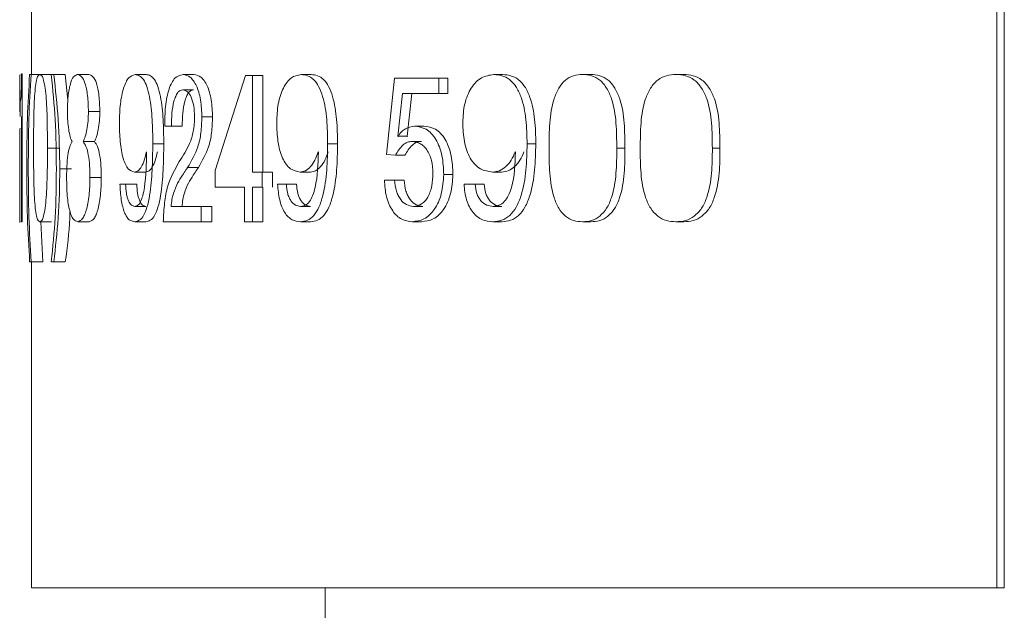
# Model space of a CAD drawing. Extents: x -1615 to -225, y -1112 to 73.
# Drawn here: x -1254 to -1247, y -906 to -902 of the extents above; entities that cross this region are included whole.
import ezdxf

# ---------------------------------------------------------------- set-up
doc = ezdxf.new("R2010")
doc.units = 0
doc.layers.get('0').update_dxf_attribs({"linetype": 'CONTINUOUS', "lineweight": 9})

msp = doc.modelspace()

# ---------------------------------------------------------------- linework, layer by layer
at = {"color": 7, "linetype": 'Continuous', "lineweight": 15}
for p, q in [((-1247.0737, -891.0431), (-1247.0737, -906.0431)), ((-1247.0237, -891.0431), (-1247.0237, -906.0431)), ((-1253.6237, -901.4113), (-1253.6237, -902.5521)), ((-1253.686, -902.5521), (-1253.6904, -902.5521)), ((-1253.686, -903.557), (-1253.686, -902.5521)), ((-1253.6266, -902.557), (-1253.6361, -902.557)), ((-1253.6266, -902.557), (-1253.547, -902.557)), ((-1253.4874, -902.557), (-1253.5665, -902.557)), ((-1253.4727, -902.557), (-1253.4894, -902.557)), ((-1253.4727, -902.557), (-1253.3941, -902.557)), ((-1253.377, -902.7321), (-1253.3941, -902.557)), ((-1253.2353, -902.557), (-1253.313, -902.557)), ((-1252.8451, -902.557), (-1252.9203, -902.557)), ((-1252.5955, -902.557), (-1252.5222, -902.557)), ((-1252.1707, -902.5629), (-1252.3772, -903.2096)), ((-1252.1235, -902.5629), (-1252.1707, -902.5629)), ((-1252.1235, -903.2193), (-1252.1235, -902.5629)), ((-1252.0531, -902.5629), (-1252.1235, -902.5629)), ((-1252.0531, -903.2193), (-1252.0531, -902.5629)), ((-1251.7261, -902.557), (-1251.7945, -902.557)), ((-1251.1602, -902.5829), (-1251.2149, -903.1)), ((-1250.8612, -902.5829), (-1251.1602, -902.5829)), ((-1250.8612, -902.6868), (-1250.8612, -902.5829)), ((-1250.7985, -902.5829), (-1250.8612, -902.5829)), ((-1250.7985, -902.6868), (-1250.7985, -902.5829)), ((-1250.4267, -902.557), (-1250.4871, -902.557)), ((-1249.8287, -902.557), (-1249.8855, -902.557)), ((-1249.1988, -902.557), (-1249.2518, -902.557)), ((-1252.5969, -902.6609), (-1252.5236, -902.6609)), ((-1253.7037, -902.7312), (-1253.7037, -902.8094)), ((-1253.7001, -902.7388), (-1253.7001, -902.8427)), ((-1251.1385, -902.9764), (-1251.1067, -902.6868)), ((-1250.8612, -902.6868), (-1251.1067, -902.6868)), ((-1251.0741, -902.9764), (-1251.0425, -902.6868)), ((-1250.7985, -902.6868), (-1250.8612, -902.6868)), ((-1253.6916, -902.8427), (-1253.6916, -903.557)), ((-1253.1603, -902.808), (-1253.2374, -902.808)), ((-1252.468, -902.8453), (-1252.3955, -902.8453)), ((-1252.6744, -902.9076), (-1252.7195, -902.9076)), ((-1252.6744, -902.9076), (-1252.6007, -902.9076)), ((-1250.9616, -902.9076), (-1251.0253, -902.9076)), ((-1251.1369, -902.9793), (-1251.1385, -902.9764)), ((-1251.0741, -902.9764), (-1251.1385, -902.9764)), ((-1251.0725, -902.9793), (-1251.0741, -902.9764)), ((-1253.7037, -903.0603), (-1253.7037, -903.562)), ((-1253.4367, -903.0576), (-1253.5155, -903.0576)), ((-1253.1958, -903.0119), (-1253.2732, -903.0119)), ((-1252.7262, -903.0272), (-1252.8007, -903.0272)), ((-1251.5471, -903.0272), (-1251.6144, -903.0272)), ((-1250.9768, -903.0115), (-1251.0406, -903.0115)), ((-1250.2021, -903.0272), (-1250.2612, -903.0272)), ((-1249.5973, -903.0576), (-1249.6527, -903.0576)), ((-1248.9529, -903.0576), (-1249.0043, -903.0576)), ((-1252.844, -903.0819), (-1252.843, -903.0848)), ((-1251.679, -903.0819), (-1251.6775, -903.0848)), ((-1251.2149, -903.1), (-1251.1543, -903.1057)), ((-1251.0898, -903.1057), (-1251.1543, -903.1057)), ((-1250.342, -903.0819), (-1250.34, -903.0848)), ((-1253.4314, -903.1982), (-1253.3531, -903.1982)), ((-1252.5647, -903.1887), (-1252.4916, -903.1887)), ((-1253.1499, -903.2575), (-1253.2271, -903.2575)), ((-1252.8488, -903.2193), (-1252.9241, -903.2193)), ((-1252.3772, -903.2096), (-1252.3772, -903.3232)), ((-1252.0585, -903.2193), (-1252.1235, -903.2193)), ((-1252.0585, -903.3232), (-1252.0585, -903.2193)), ((-1251.9885, -903.2193), (-1252.0585, -903.2193)), ((-1251.9885, -903.3232), (-1251.9885, -903.2193)), ((-1251.7317, -903.2193), (-1251.8002, -903.2193)), ((-1251.1602, -903.2735), (-1251.2293, -903.2735)), ((-1251.0957, -903.2735), (-1251.1602, -903.2735)), ((-1250.7645, -903.237), (-1250.827, -903.237)), ((-1250.4338, -903.2193), (-1250.4943, -903.2193)), ((-1252.9854, -903.3015), (-1253.0232, -903.3015)), ((-1252.9097, -903.3015), (-1252.9854, -903.3015)), ((-1252.1789, -903.3232), (-1252.3772, -903.3232)), ((-1252.1789, -903.3232), (-1252.1789, -903.557)), ((-1252.0585, -903.3232), (-1252.1235, -903.3232)), ((-1252.1235, -903.557), (-1252.1235, -903.3232)), ((-1252.0531, -903.557), (-1252.0531, -903.3232)), ((-1251.8946, -903.3015), (-1251.9536, -903.3015)), ((-1251.8256, -903.3015), (-1251.8946, -903.3015)), ((-1250.6141, -903.3015), (-1250.6893, -903.3015)), ((-1250.5528, -903.3015), (-1250.6141, -903.3015)), ((-1252.8478, -903.4531), (-1252.9231, -903.4531)), ((-1252.4718, -903.4531), (-1252.6761, -903.4531)), ((-1252.4718, -903.557), (-1252.4718, -903.4531)), ((-1252.4718, -903.4531), (-1252.3993, -903.4531)), ((-1252.3993, -903.557), (-1252.3993, -903.4531)), ((-1251.7303, -903.4531), (-1251.7987, -903.4531)), ((-1250.9682, -903.4531), (-1251.032, -903.4531)), ((-1250.432, -903.4531), (-1250.4925, -903.4531)), ((-1253.686, -903.557), (-1253.6916, -903.557)), ((-1253.4874, -903.557), (-1253.5665, -903.557)), ((-1253.547, -903.8297), (-1253.5599, -903.557)), ((-1253.2316, -903.557), (-1253.3092, -903.557)), ((-1252.848, -903.557), (-1252.9232, -903.557)), ((-1252.4718, -903.557), (-1252.7295, -903.557)), ((-1252.4718, -903.557), (-1252.3993, -903.557)), ((-1252.1235, -903.557), (-1252.1789, -903.557)), ((-1252.0531, -903.557), (-1252.1235, -903.557)), ((-1251.7305, -903.557), (-1251.7989, -903.557)), ((-1250.977, -903.557), (-1251.0409, -903.557)), ((-1250.4322, -903.557), (-1250.4927, -903.557)), ((-1249.8287, -903.557), (-1249.8855, -903.557)), ((-1249.1988, -903.557), (-1249.2518, -903.557)), ((-1253.6266, -903.8297), (-1253.6361, -903.8297)), ((-1253.6266, -903.8297), (-1253.547, -903.8297)), ((-1253.6237, -903.8297), (-1253.6237, -906.0431)), ((-1253.4727, -903.8297), (-1253.4894, -903.8297)), ((-1253.4727, -903.8297), (-1253.3941, -903.8297)), ((-1253.6237, -906.0431), (-1247.0737, -906.0431)), ((-1251.6308, -906.0431), (-1251.6308, -911.0431)), ((-1247.0737, -906.0431), (-1247.0237, -906.0431))]:
    msp.add_line(p, q, dxfattribs=at)
for points, knots in [([(-1253.7036, -902.8094), (-1253.7037, -902.7752), (-1253.7037, -902.7256), (-1253.7036, -902.663), (-1253.7036, -902.6246), (-1253.7031, -902.5949), (-1253.7033, -902.5732), (-1253.7017, -902.5617), (-1253.701, -902.557)], [0, 0, 0, 0, 0.40698, 0.588935, 0.743161, 0.862818, 0.942846, 1, 1, 1, 1]), ([(-1253.6904, -902.5521), (-1253.6907, -902.5814), (-1253.6913, -902.6224), (-1253.6927, -902.6727), (-1253.695, -902.7031), (-1253.6948, -902.725), (-1253.6992, -902.7365), (-1253.7001, -902.7388)], [0, 0, 0, 0, 0.468678, 0.657294, 0.804652, 0.96011, 1, 1, 1, 1]), ([(-1253.6361, -902.557), (-1253.642, -902.6559), (-1253.6543, -902.8662), (-1253.6554, -903.0769), (-1253.6559, -903.1885)], [0, 0, 0, 0, 0.470558, 1, 1, 1, 1]), ([(-1253.6454, -903.1885), (-1253.645, -903.0784), (-1253.6442, -902.8678), (-1253.6323, -902.6574), (-1253.6266, -902.557)], [0, 0, 0, 0, 0.522289, 1, 1, 1, 1]), ([(-1253.5665, -902.557), (-1253.5709, -902.5593), (-1253.585, -902.5668), (-1253.5907, -902.6043), (-1253.5994, -902.6548), (-1253.6058, -902.7534), (-1253.6093, -902.8886), (-1253.6094, -903.0006), (-1253.6095, -903.0576)], [0, 0, 0, 0, 0.028245, 0.090773, 0.200606, 0.341682, 0.665218, 1, 1, 1, 1]), ([(-1253.5155, -903.0576), (-1253.5157, -903.0006), (-1253.5159, -902.8886), (-1253.5205, -902.7533), (-1253.5295, -902.6547), (-1253.5398, -902.6041), (-1253.5475, -902.5667), (-1253.562, -902.5593), (-1253.5665, -902.557)], [0, 0, 0, 0, 0.333767, 0.656508, 0.797415, 0.907545, 0.970939, 1, 1, 1, 1]), ([(-1253.4894, -902.557), (-1253.4793, -902.6591), (-1253.4581, -902.8723), (-1253.4559, -903.0866), (-1253.4547, -903.1982)], [0, 0, 0, 0, 0.479139, 1, 1, 1, 1]), ([(-1253.4314, -903.1982), (-1253.4333, -903.0859), (-1253.4369, -902.8715), (-1253.4611, -902.6585), (-1253.4727, -902.557)], [0, 0, 0, 0, 0.523647, 1, 1, 1, 1]), ([(-1253.313, -902.557), (-1253.3221, -902.5615), (-1253.3478, -902.5741), (-1253.3591, -902.6174), (-1253.3698, -902.6611), (-1253.3756, -902.7061), (-1253.3792, -902.7556), (-1253.3796, -902.7903), (-1253.3797, -902.808)], [0, 0, 0, 0, 0.109509, 0.306631, 0.449869, 0.61682, 0.804186, 1, 1, 1, 1]), ([(-1253.2374, -902.808), (-1253.2384, -902.7722), (-1253.2399, -902.721), (-1253.2495, -902.6566), (-1253.2616, -902.6129), (-1253.2762, -902.5697), (-1253.3033, -902.5603), (-1253.313, -902.557)], [0, 0, 0, 0, 0.388491, 0.556495, 0.700312, 0.892639, 1, 1, 1, 1]), ([(-1253.1603, -902.808), (-1253.1613, -902.7722), (-1253.1627, -902.721), (-1253.1723, -902.6566), (-1253.1843, -902.613), (-1253.1988, -902.5698), (-1253.2257, -902.5603), (-1253.2353, -902.557)], [0, 0, 0, 0, 0.388827, 0.556955, 0.700841, 0.893077, 1, 1, 1, 1]), ([(-1252.9203, -902.557), (-1252.9361, -902.5628), (-1252.9632, -902.5728), (-1252.9844, -902.6112), (-1253.0003, -902.6509), (-1253.0125, -902.701), (-1253.0248, -902.7794), (-1253.0263, -902.8415), (-1253.0273, -902.8839)], [0, 0, 0, 0, 0.13342, 0.228846, 0.347304, 0.488851, 0.651495, 1, 1, 1, 1]), ([(-1252.8007, -903.0272), (-1252.8013, -902.9723), (-1252.8026, -902.865), (-1252.8159, -902.7345), (-1252.838, -902.6433), (-1252.8596, -902.5942), (-1252.8881, -902.5632), (-1252.9106, -902.5588), (-1252.9203, -902.557)], [0, 0, 0, 0, 0.321349, 0.628672, 0.766784, 0.868734, 0.943034, 1, 1, 1, 1]), ([(-1252.7262, -903.0272), (-1252.7268, -902.9723), (-1252.728, -902.865), (-1252.7413, -902.7345), (-1252.7633, -902.6433), (-1252.7847, -902.5942), (-1252.813, -902.5632), (-1252.8354, -902.5588), (-1252.8451, -902.557)], [0, 0, 0, 0, 0.321591, 0.629121, 0.767283, 0.869191, 0.94331, 1, 1, 1, 1]), ([(-1252.5955, -902.557), (-1252.6147, -902.5625), (-1252.6471, -902.572), (-1252.674, -902.6148), (-1252.6926, -902.6588), (-1252.706, -902.7137), (-1252.7187, -902.7973), (-1252.7192, -902.8631), (-1252.7195, -902.9076)], [0, 0, 0, 0, 0.14394, 0.243838, 0.364537, 0.505953, 0.665939, 1, 1, 1, 1]), ([(-1252.468, -902.8453), (-1252.4693, -902.8065), (-1252.4713, -902.7495), (-1252.4873, -902.6787), (-1252.503, -902.6344), (-1252.5229, -902.6002), (-1252.5504, -902.568), (-1252.5784, -902.5611), (-1252.5955, -902.557)], [0, 0, 0, 0, 0.341593, 0.500708, 0.637839, 0.753776, 0.849918, 1, 1, 1, 1]), ([(-1252.3955, -902.8453), (-1252.3968, -902.8065), (-1252.3988, -902.7495), (-1252.4147, -902.6787), (-1252.4303, -902.6344), (-1252.45, -902.6002), (-1252.4774, -902.568), (-1252.5052, -902.5611), (-1252.5222, -902.557)], [0, 0, 0, 0, 0.342064, 0.501356, 0.63858, 0.754501, 0.850504, 1, 1, 1, 1]), ([(-1251.7945, -902.557), (-1251.818, -902.5619), (-1251.8554, -902.5697), (-1251.8924, -902.6095), (-1251.9172, -902.65), (-1251.9368, -902.7003), (-1251.956, -902.7787), (-1251.9585, -902.8413), (-1251.9601, -902.8839)], [0, 0, 0, 0, 0.174533, 0.278144, 0.396267, 0.530896, 0.681713, 1, 1, 1, 1]), ([(-1251.6144, -903.0272), (-1251.6153, -902.9723), (-1251.6171, -902.8645), (-1251.6374, -902.7329), (-1251.6708, -902.6415), (-1251.7053, -902.5909), (-1251.749, -902.5622), (-1251.78, -902.5586), (-1251.7945, -902.557)], [0, 0, 0, 0, 0.300582, 0.590358, 0.724579, 0.830846, 0.920778, 1, 1, 1, 1]), ([(-1251.5471, -903.0272), (-1251.548, -902.9723), (-1251.5498, -902.8646), (-1251.57, -902.7329), (-1251.6031, -902.6415), (-1251.6374, -902.591), (-1251.6808, -902.5622), (-1251.7116, -902.5586), (-1251.7261, -902.557)], [0, 0, 0, 0, 0.300954, 0.591039, 0.725318, 0.831491, 0.921144, 1, 1, 1, 1]), ([(-1250.4871, -902.557), (-1250.5163, -902.5615), (-1250.5615, -902.5684), (-1250.6104, -902.6084), (-1250.6423, -902.6491), (-1250.6676, -902.6997), (-1250.6923, -902.778), (-1250.6955, -902.8412), (-1250.6976, -902.8839)], [0, 0, 0, 0, 0.201198, 0.311467, 0.430425, 0.560865, 0.703542, 1, 1, 1, 1]), ([(-1250.2612, -903.0272), (-1250.2623, -902.9723), (-1250.2646, -902.864), (-1250.2904, -902.7314), (-1250.3325, -902.6398), (-1250.3771, -902.5892), (-1250.4313, -902.5619), (-1250.469, -902.5586), (-1250.4871, -902.557)], [0, 0, 0, 0, 0.2850613, 0.5620909, 0.6940801, 0.8044633, 0.9059261, 1, 1, 1, 1]), ([(-1250.2021, -903.0272), (-1250.2032, -902.9723), (-1250.2054, -902.864), (-1250.2311, -902.7315), (-1250.2729, -902.6399), (-1250.3172, -902.5892), (-1250.3711, -902.5619), (-1250.4086, -902.5586), (-1250.4267, -902.557)], [0, 0, 0, 0, 0.285513, 0.562907, 0.694951, 0.805203, 0.906334, 1, 1, 1, 1]), ([(-1249.8855, -902.557), (-1249.9058, -902.5582), (-1249.9474, -902.5606), (-1250.0067, -902.5931), (-1250.0503, -902.6509), (-1250.0923, -902.7487), (-1250.1109, -902.8881), (-1250.112, -903.0007), (-1250.1125, -903.0576)], [0, 0, 0, 0, 0.09885, 0.202409, 0.319117, 0.447379, 0.720934, 1, 1, 1, 1]), ([(-1249.6527, -903.0576), (-1249.6534, -903.0007), (-1249.6547, -902.8881), (-1249.674, -902.7484), (-1249.7179, -902.6507), (-1249.7629, -902.5931), (-1249.8231, -902.5607), (-1249.8651, -902.5582), (-1249.8855, -902.557)], [0, 0, 0, 0, 0.2777332, 0.5503558, 0.6788033, 0.7963847, 0.9009962, 1, 1, 1, 1]), ([(-1249.5973, -903.0576), (-1249.598, -903.0007), (-1249.5993, -902.8881), (-1249.6185, -902.7484), (-1249.662, -902.6508), (-1249.7068, -902.5931), (-1249.7666, -902.5607), (-1249.8084, -902.5582), (-1249.8287, -902.557)], [0, 0, 0, 0, 0.278169, 0.551169, 0.679681, 0.797153, 0.901431, 1, 1, 1, 1]), ([(-1249.2518, -902.557), (-1249.2733, -902.5581), (-1249.3173, -902.5606), (-1249.3802, -902.5926), (-1249.4271, -902.6504), (-1249.4721, -902.7482), (-1249.492, -902.888), (-1249.4932, -903.0007), (-1249.4938, -903.0576)], [0, 0, 0, 0, 0.103421, 0.210499, 0.328381, 0.455957, 0.725541, 1, 1, 1, 1]), ([(-1249.0043, -903.0576), (-1249.005, -903.0007), (-1249.0064, -902.888), (-1249.0271, -902.7478), (-1249.0737, -902.6502), (-1249.122, -902.5925), (-1249.1857, -902.5606), (-1249.2301, -902.5582), (-1249.2518, -902.557)], [0, 0, 0, 0, 0.273225, 0.541954, 0.669727, 0.788437, 0.89647, 1, 1, 1, 1]), ([(-1248.9529, -903.0576), (-1248.9535, -903.0007), (-1248.9549, -902.888), (-1248.9755, -902.7479), (-1249.0218, -902.6503), (-1249.0698, -902.5926), (-1249.1331, -902.5606), (-1249.1772, -902.5582), (-1249.1988, -902.557)], [0, 0, 0, 0, 0.273682, 0.542803, 0.670639, 0.78923, 0.896918, 1, 1, 1, 1]), ([(-1252.6744, -902.9076), (-1252.6739, -902.8782), (-1252.673, -902.8216), (-1252.6626, -902.7535), (-1252.6471, -902.707), (-1252.6337, -902.6815), (-1252.6167, -902.6638), (-1252.6031, -902.6618), (-1252.5969, -902.6609)], [0, 0, 0, 0, 0.320339, 0.618475, 0.747262, 0.852402, 0.933604, 1, 1, 1, 1]), ([(-1252.6007, -902.9076), (-1252.6002, -902.8782), (-1252.5993, -902.8216), (-1252.589, -902.7535), (-1252.5735, -902.707), (-1252.5602, -902.6815), (-1252.5434, -902.6638), (-1252.5297, -902.6618), (-1252.5236, -902.6609)], [0, 0, 0, 0, 0.320635, 0.618997, 0.74782, 0.852904, 0.933909, 1, 1, 1, 1]), ([(-1252.5969, -902.6609), (-1252.5857, -902.6642), (-1252.5602, -902.6719), (-1252.5367, -902.7159), (-1252.5201, -902.7724), (-1252.5182, -902.8176), (-1252.5172, -902.8419)], [0, 0, 0, 0, 0.1595217, 0.3647151, 0.658708, 1, 1, 1, 1]), ([(-1253.3797, -902.808), (-1253.3794, -902.8295), (-1253.3786, -902.8707), (-1253.3725, -902.9281), (-1253.3643, -902.9699), (-1253.356, -902.9968), (-1253.3506, -903.0073), (-1253.3482, -903.0119)], [0, 0, 0, 0, 0.310649, 0.594692, 0.830705, 0.924546, 1, 1, 1, 1]), ([(-1253.2732, -903.0119), (-1253.2681, -903.0008), (-1253.2562, -902.9747), (-1253.2465, -902.9272), (-1253.2387, -902.8704), (-1253.2379, -902.8294), (-1253.2374, -902.808)], [0, 0, 0, 0, 0.175851, 0.41095, 0.692253, 1, 1, 1, 1]), ([(-1253.1958, -903.0119), (-1253.1907, -903.0008), (-1253.1789, -902.9747), (-1253.1693, -902.9272), (-1253.1615, -902.8704), (-1253.1607, -902.8294), (-1253.1603, -902.808)], [0, 0, 0, 0, 0.17574, 0.410825, 0.692174, 1, 1, 1, 1]), ([(-1252.5172, -902.8419), (-1252.5175, -902.8592), (-1252.5181, -902.8933), (-1252.5263, -902.956), (-1252.5542, -903.0446), (-1252.5955, -903.1081), (-1252.6208, -903.1471)], [0, 0, 0, 0, 0.158714, 0.311481, 0.576419, 1, 1, 1, 1]), ([(-1252.5647, -903.1887), (-1252.5385, -903.1434), (-1252.4956, -903.0695), (-1252.4712, -902.95), (-1252.4691, -902.8812), (-1252.468, -902.8453)], [0, 0, 0, 0, 0.429676, 0.702368, 1, 1, 1, 1]), ([(-1252.4916, -903.1887), (-1252.4655, -903.1434), (-1252.4229, -903.0695), (-1252.3987, -902.95), (-1252.3966, -902.8812), (-1252.3955, -902.8453)], [0, 0, 0, 0, 0.42942, 0.702198, 1, 1, 1, 1]), ([(-1253.7036, -903.2333), (-1253.7036, -903.1931), (-1253.7036, -903.1343), (-1253.7036, -903.0592), (-1253.7037, -903.0114), (-1253.7033, -902.9728), (-1253.7035, -902.9436), (-1253.7018, -902.9274), (-1253.701, -902.9206)], [0, 0, 0, 0, 0.385994, 0.563793, 0.719868, 0.844692, 0.934081, 1, 1, 1, 1]), ([(-1253.0273, -902.8839), (-1253.0265, -902.9267), (-1253.0253, -902.9903), (-1253.0148, -903.0706), (-1253.0036, -903.123), (-1252.9883, -903.1643), (-1252.9675, -903.2041), (-1252.9399, -903.2138), (-1252.9241, -903.2193)], [0, 0, 0, 0, 0.344969, 0.511946, 0.653752, 0.773981, 0.870719, 1, 1, 1, 1]), ([(-1251.9601, -902.8839), (-1251.9588, -902.9268), (-1251.9569, -902.9907), (-1251.9404, -903.0713), (-1251.9224, -903.1239), (-1251.8984, -903.1661), (-1251.8616, -903.2073), (-1251.8237, -903.2147), (-1251.8002, -903.2193)], [0, 0, 0, 0, 0.316233, 0.471019, 0.605359, 0.724613, 0.829431, 1, 1, 1, 1]), ([(-1251.0253, -902.9076), (-1251.0467, -902.9113), (-1251.0793, -902.9169), (-1251.1166, -902.9462), (-1251.1297, -902.9675), (-1251.1369, -902.9793)], [0, 0, 0, 0, 0.460237, 0.702733, 1, 1, 1, 1]), ([(-1250.827, -903.237), (-1250.8288, -903.194), (-1250.8313, -903.13), (-1250.8543, -903.0505), (-1250.878, -902.9987), (-1250.9082, -902.9574), (-1250.9552, -902.9186), (-1250.9979, -902.9119), (-1251.0253, -902.9076)], [0, 0, 0, 0, 0.3020686, 0.4493538, 0.5808008, 0.7020338, 0.8087338, 1, 1, 1, 1]), ([(-1250.7645, -903.237), (-1250.7662, -903.194), (-1250.7687, -903.13), (-1250.7916, -903.0505), (-1250.8151, -902.9987), (-1250.8452, -902.9574), (-1250.8918, -902.9186), (-1250.9343, -902.9119), (-1250.9616, -902.9076)], [0, 0, 0, 0, 0.30265, 0.450158, 0.581719, 0.702926, 0.809438, 1, 1, 1, 1]), ([(-1250.6976, -902.8839), (-1250.6959, -902.9269), (-1250.6934, -902.9913), (-1250.6722, -903.0719), (-1250.649, -903.1248), (-1250.618, -903.1674), (-1250.5692, -903.2087), (-1250.5235, -903.2152), (-1250.4944, -903.2193)], [0, 0, 0, 0, 0.295353, 0.441602, 0.571222, 0.690851, 0.802388, 1, 1, 1, 1]), ([(-1253.6095, -903.0576), (-1253.6095, -903.1144), (-1253.6094, -903.2262), (-1253.6055, -903.3617), (-1253.5997, -903.4598), (-1253.5903, -903.51), (-1253.585, -903.5466), (-1253.5709, -903.5545), (-1253.5665, -903.557)], [0, 0, 0, 0, 0.334943, 0.658846, 0.803239, 0.907865, 0.971368, 1, 1, 1, 1]), ([(-1253.5665, -903.557), (-1253.562, -903.5545), (-1253.5475, -903.5467), (-1253.5403, -903.5102), (-1253.5291, -903.4599), (-1253.5211, -903.3618), (-1253.5157, -903.2262), (-1253.5156, -903.1144), (-1253.5155, -903.0576)], [0, 0, 0, 0, 0.02943, 0.093882, 0.198573, 0.343126, 0.666128, 1, 1, 1, 1]), ([(-1253.3482, -903.0119), (-1253.3541, -903.0237), (-1253.3689, -903.0532), (-1253.3779, -903.1105), (-1253.3832, -903.1672), (-1253.3852, -903.2179), (-1253.3854, -903.2442), (-1253.3855, -903.2575)], [0, 0, 0, 0, 0.157517, 0.392884, 0.685359, 0.84149, 1, 1, 1, 1]), ([(-1253.2271, -903.2575), (-1253.2274, -903.2304), (-1253.2281, -903.1784), (-1253.2368, -903.1077), (-1253.2489, -903.0507), (-1253.2662, -903.023), (-1253.2732, -903.0119)], [0, 0, 0, 0, 0.320204, 0.614743, 0.846223, 1, 1, 1, 1]), ([(-1253.1499, -903.2575), (-1253.1503, -903.2304), (-1253.151, -903.1784), (-1253.1597, -903.1077), (-1253.1716, -903.0507), (-1253.1889, -903.023), (-1253.1958, -903.0119)], [0, 0, 0, 0, 0.320313, 0.614929, 0.846394, 1, 1, 1, 1]), ([(-1252.9232, -903.557), (-1252.9124, -903.5548), (-1252.8867, -903.5496), (-1252.8584, -903.5099), (-1252.8369, -903.4524), (-1252.8156, -903.3487), (-1252.8028, -903.2044), (-1252.8014, -903.0869), (-1252.8007, -903.0272)], [0, 0, 0, 0, 0.056326, 0.133726, 0.2387, 0.382562, 0.686148, 1, 1, 1, 1]), ([(-1252.848, -903.557), (-1252.8372, -903.5548), (-1252.8117, -903.5496), (-1252.7835, -903.5099), (-1252.7622, -903.4524), (-1252.741, -903.3487), (-1252.7282, -903.2044), (-1252.7269, -903.0869), (-1252.7262, -903.0272)], [0, 0, 0, 0, 0.056052, 0.1333, 0.238252, 0.382169, 0.685939, 1, 1, 1, 1]), ([(-1251.7989, -903.557), (-1251.7828, -903.5552), (-1251.7482, -903.5512), (-1251.7029, -903.5137), (-1251.669, -903.4539), (-1251.6369, -903.3502), (-1251.6175, -903.2048), (-1251.6155, -903.0869), (-1251.6144, -903.0272)], [0, 0, 0, 0, 0.078678, 0.169647, 0.277094, 0.416519, 0.704269, 1, 1, 1, 1]), ([(-1251.7305, -903.557), (-1251.7145, -903.5552), (-1251.68, -903.5512), (-1251.635, -903.5136), (-1251.6013, -903.4539), (-1251.5694, -903.3501), (-1251.5502, -903.2047), (-1251.5481, -903.0869), (-1251.5471, -903.0272)], [0, 0, 0, 0, 0.078307, 0.169026, 0.276414, 0.41591, 0.703941, 1, 1, 1, 1]), ([(-1251.1543, -903.1057), (-1251.1398, -903.0809), (-1251.1192, -903.0456), (-1251.0752, -903.0151), (-1251.0518, -903.0127), (-1251.0406, -903.0115)], [0, 0, 0, 0, 0.550361, 0.7846, 1, 1, 1, 1]), ([(-1251.0898, -903.1057), (-1251.0754, -903.0809), (-1251.0549, -903.0456), (-1251.0112, -903.0151), (-1250.9879, -903.0127), (-1250.9768, -903.0115)], [0, 0, 0, 0, 0.5510761, 0.7850988, 1, 1, 1, 1]), ([(-1251.0406, -903.0115), (-1251.0223, -903.0142), (-1250.9934, -903.0185), (-1250.9613, -903.0434), (-1250.9394, -903.0697), (-1250.9219, -903.1029), (-1250.904, -903.1555), (-1250.9016, -903.1984), (-1250.9, -903.2276)], [0, 0, 0, 0, 0.191343, 0.300177, 0.418969, 0.550559, 0.693181, 1, 1, 1, 1]), ([(-1250.4927, -903.557), (-1250.4727, -903.5553), (-1250.431, -903.5518), (-1250.374, -903.5159), (-1250.33, -903.4554), (-1250.2896, -903.3514), (-1250.265, -903.2052), (-1250.2625, -903.0869), (-1250.2612, -903.0272)], [0, 0, 0, 0, 0.093853, 0.195309, 0.305472, 0.442067, 0.718046, 1, 1, 1, 1]), ([(-1250.4322, -903.557), (-1250.4123, -903.5553), (-1250.3708, -903.5517), (-1250.3142, -903.5158), (-1250.2704, -903.4553), (-1250.2303, -903.3514), (-1250.2059, -903.2052), (-1250.2034, -903.0869), (-1250.2021, -903.0272)], [0, 0, 0, 0, 0.093432, 0.194581, 0.304654, 0.441323, 0.717643, 1, 1, 1, 1]), ([(-1250.1125, -903.0576), (-1250.1121, -903.1144), (-1250.1113, -903.2269), (-1250.0911, -903.3658), (-1250.0511, -903.4645), (-1250.0052, -903.52), (-1249.9474, -903.5531), (-1249.9058, -903.5557), (-1249.8855, -903.557)], [0, 0, 0, 0, 0.279115, 0.553004, 0.683968, 0.797235, 0.901096, 1, 1, 1, 1]), ([(-1249.8855, -903.557), (-1249.8651, -903.5557), (-1249.823, -903.553), (-1249.7646, -903.5199), (-1249.7168, -903.4649), (-1249.6756, -903.366), (-1249.6539, -903.227), (-1249.6531, -903.1144), (-1249.6527, -903.0576)], [0, 0, 0, 0, 0.099042, 0.203957, 0.318093, 0.449351, 0.722285, 1, 1, 1, 1]), ([(-1249.8287, -903.557), (-1249.8084, -903.5557), (-1249.7665, -903.553), (-1249.7084, -903.5198), (-1249.661, -903.4649), (-1249.6201, -903.3659), (-1249.5985, -903.227), (-1249.5977, -903.1144), (-1249.5973, -903.0576)], [0, 0, 0, 0, 0.098607, 0.203196, 0.317206, 0.448537, 0.721847, 1, 1, 1, 1]), ([(-1249.4938, -903.0576), (-1249.4934, -903.1144), (-1249.4925, -903.227), (-1249.4708, -903.3663), (-1249.4279, -903.4651), (-1249.3786, -903.5205), (-1249.3173, -903.5532), (-1249.2733, -903.5557), (-1249.2518, -903.557)], [0, 0, 0, 0, 0.27449, 0.544399, 0.674624, 0.789199, 0.896539, 1, 1, 1, 1]), ([(-1249.2518, -903.557), (-1249.2301, -903.5557), (-1249.1857, -903.5531), (-1249.1237, -903.5204), (-1249.0727, -903.4655), (-1249.0288, -903.3665), (-1249.0056, -903.2271), (-1249.0048, -903.1144), (-1249.0043, -903.0576)], [0, 0, 0, 0, 0.103554, 0.211848, 0.327259, 0.45777, 0.726811, 1, 1, 1, 1]), ([(-1249.1988, -903.557), (-1249.1772, -903.5557), (-1249.1331, -903.5531), (-1249.0714, -903.5203), (-1249.0208, -903.4654), (-1248.9771, -903.3664), (-1248.9541, -903.2271), (-1248.9533, -903.1144), (-1248.9529, -903.0576)], [0, 0, 0, 0, 0.103108, 0.211061, 0.326337, 0.456919, 0.726352, 1, 1, 1, 1]), ([(-1252.9241, -903.2193), (-1252.9157, -903.217), (-1252.8955, -903.2115), (-1252.8747, -903.1789), (-1252.8557, -903.1361), (-1252.8482, -903.1011), (-1252.844, -903.0819)], [0, 0, 0, 0, 0.151114, 0.364378, 0.650492, 1, 1, 1, 1]), ([(-1252.843, -903.0848), (-1252.8443, -903.1647), (-1252.8459, -903.2637), (-1252.8666, -903.3758), (-1252.8802, -903.4167), (-1252.8978, -903.4466), (-1252.9157, -903.4512), (-1252.9231, -903.4531)], [0, 0, 0, 0, 0.6094937, 0.7548356, 0.8628207, 0.9438148, 1, 1, 1, 1]), ([(-1252.8488, -903.2193), (-1252.8405, -903.217), (-1252.8204, -903.2115), (-1252.7997, -903.1789), (-1252.7809, -903.136), (-1252.7733, -903.1011), (-1252.7692, -903.0819)], [0, 0, 0, 0, 0.150572, 0.363693, 0.650017, 1, 1, 1, 1]), ([(-1251.8002, -903.2193), (-1251.7877, -903.2173), (-1251.7605, -903.213), (-1251.7264, -903.1813), (-1251.6974, -903.1374), (-1251.6854, -903.1013), (-1251.679, -903.0819)], [0, 0, 0, 0, 0.19087, 0.41685, 0.68769, 1, 1, 1, 1]), ([(-1251.6775, -903.0848), (-1251.6795, -903.1653), (-1251.6821, -903.2655), (-1251.7134, -903.3766), (-1251.7346, -903.4191), (-1251.7638, -903.4481), (-1251.7878, -903.4515), (-1251.7987, -903.4531)], [0, 0, 0, 0, 0.57844, 0.719391, 0.828842, 0.921797, 1, 1, 1, 1]), ([(-1251.7317, -903.2193), (-1251.7193, -903.2173), (-1251.6922, -903.213), (-1251.6584, -903.1812), (-1251.6295, -903.1374), (-1251.6177, -903.1013), (-1251.6113, -903.0819)], [0, 0, 0, 0, 0.190288, 0.416044, 0.6871, 1, 1, 1, 1]), ([(-1250.4943, -903.2193), (-1250.4788, -903.2175), (-1250.4461, -903.2136), (-1250.4027, -903.1827), (-1250.3656, -903.1386), (-1250.3501, -903.1014), (-1250.342, -903.0819)], [0, 0, 0, 0, 0.2129445, 0.4478569, 0.7106846, 1, 1, 1, 1]), ([(-1250.34, -903.0848), (-1250.3428, -903.1658), (-1250.3461, -903.267), (-1250.3854, -903.3774), (-1250.4129, -903.4208), (-1250.4502, -903.4486), (-1250.4788, -903.4516), (-1250.4925, -903.4531)], [0, 0, 0, 0, 0.554631, 0.692665, 0.804031, 0.906602, 1, 1, 1, 1]), ([(-1250.4338, -903.2193), (-1250.4184, -903.2175), (-1250.3858, -903.2136), (-1250.3427, -903.1826), (-1250.3058, -903.1386), (-1250.2904, -903.1014), (-1250.2824, -903.0819)], [0, 0, 0, 0, 0.212387, 0.447054, 0.710077, 1, 1, 1, 1]), ([(-1253.6559, -903.1885), (-1253.6552, -903.3006), (-1253.654, -903.5145), (-1253.6419, -903.7281), (-1253.6361, -903.8297)], [0, 0, 0, 0, 0.524226, 1, 1, 1, 1]), ([(-1253.6266, -903.8297), (-1253.6322, -903.7275), (-1253.6441, -903.5139), (-1253.6449, -903.3), (-1253.6454, -903.1885)], [0, 0, 0, 0, 0.478554, 1, 1, 1, 1]), ([(-1253.4547, -903.1982), (-1253.4558, -903.3083), (-1253.4579, -903.5193), (-1253.4792, -903.7293), (-1253.4894, -903.8297)], [0, 0, 0, 0, 0.521728, 1, 1, 1, 1]), ([(-1253.4727, -903.8297), (-1253.461, -903.7307), (-1253.4363, -903.521), (-1253.4331, -903.3098), (-1253.4314, -903.1982)], [0, 0, 0, 0, 0.471861, 1, 1, 1, 1]), ([(-1252.6208, -903.1471), (-1252.6507, -903.2011), (-1252.6999, -903.2898), (-1252.7233, -903.4326), (-1252.7274, -903.5144), (-1252.7295, -903.557)], [0, 0, 0, 0, 0.4270271, 0.7019685, 1, 1, 1, 1]), ([(-1252.6761, -903.4531), (-1252.6747, -903.4373), (-1252.6718, -903.4071), (-1252.6584, -903.3536), (-1252.6353, -903.2972), (-1252.6035, -903.2459), (-1252.5811, -903.2131), (-1252.5696, -903.1961), (-1252.566, -903.1906), (-1252.5647, -903.1887)], [0, 0, 0, 0, 0.163544, 0.311931, 0.566978, 0.787785, 0.932335, 0.975809, 1, 1, 1, 1]), ([(-1252.6024, -903.4531), (-1252.6009, -903.4373), (-1252.5981, -903.4071), (-1252.5847, -903.3536), (-1252.5618, -903.2972), (-1252.5302, -903.2459), (-1252.508, -903.2131), (-1252.4965, -903.1961), (-1252.4929, -903.1906), (-1252.4916, -903.1887)], [0, 0, 0, 0, 0.163685, 0.312163, 0.567231, 0.787897, 0.932312, 0.975745, 1, 1, 1, 1]), ([(-1253.7005, -903.557), (-1253.7013, -903.5507), (-1253.7035, -903.5352), (-1253.7031, -903.5063), (-1253.7037, -903.467), (-1253.7036, -903.4183), (-1253.7037, -903.3392), (-1253.7036, -903.2769), (-1253.7036, -903.2333)], [0, 0, 0, 0, 0.058474, 0.145004, 0.267136, 0.422949, 0.596157, 1, 1, 1, 1]), ([(-1253.3855, -903.2575), (-1253.3849, -903.2986), (-1253.3839, -903.3583), (-1253.375, -903.4329), (-1253.3662, -903.4787), (-1253.3546, -903.5133), (-1253.3401, -903.5443), (-1253.3202, -903.5525), (-1253.3092, -903.557)], [0, 0, 0, 0, 0.380129, 0.552356, 0.696802, 0.808893, 0.894187, 1, 1, 1, 1]), ([(-1253.3092, -903.557), (-1253.298, -903.5518), (-1253.2778, -903.5425), (-1253.2627, -903.5105), (-1253.2499, -903.4754), (-1253.2398, -903.4295), (-1253.2293, -903.3561), (-1253.228, -903.2975), (-1253.2271, -903.2575)], [0, 0, 0, 0, 0.109803, 0.198277, 0.314525, 0.459383, 0.630131, 1, 1, 1, 1]), ([(-1253.2316, -903.557), (-1253.2205, -903.5518), (-1253.2004, -903.5425), (-1253.1854, -903.5105), (-1253.1726, -903.4753), (-1253.1626, -903.4295), (-1253.1522, -903.3561), (-1253.1508, -903.2975), (-1253.1499, -903.2575)], [0, 0, 0, 0, 0.109408, 0.197812, 0.314069, 0.458993, 0.629852, 1, 1, 1, 1]), ([(-1251.2293, -903.2735), (-1251.2268, -903.3124), (-1251.2233, -903.3695), (-1251.199, -903.4392), (-1251.1693, -903.4939), (-1251.1181, -903.546), (-1251.0654, -903.5535), (-1251.0409, -903.557)], [0, 0, 0, 0, 0.309175, 0.453692, 0.584248, 0.806796, 1, 1, 1, 1]), ([(-1251.032, -903.4531), (-1251.0489, -903.4506), (-1251.0831, -903.4455), (-1251.1164, -903.4127), (-1251.1362, -903.3795), (-1251.1537, -903.3354), (-1251.1576, -903.2989), (-1251.1602, -903.2735)], [0, 0, 0, 0, 0.20624, 0.418306, 0.548176, 0.686329, 1, 1, 1, 1]), ([(-1250.9682, -903.4531), (-1250.985, -903.4506), (-1251.019, -903.4455), (-1251.0521, -903.4126), (-1251.0718, -903.3795), (-1251.0892, -903.3354), (-1251.093, -903.2989), (-1251.0957, -903.2735)], [0, 0, 0, 0, 0.205531, 0.417362, 0.547315, 0.685668, 1, 1, 1, 1]), ([(-1251.0409, -903.557), (-1251.0132, -903.5534), (-1250.9697, -903.5478), (-1250.9212, -903.511), (-1250.8879, -903.4721), (-1250.8611, -903.4229), (-1250.8339, -903.3445), (-1250.8298, -903.2806), (-1250.827, -903.237)], [0, 0, 0, 0, 0.192182, 0.302104, 0.419089, 0.551403, 0.694286, 1, 1, 1, 1]), ([(-1250.9, -903.2276), (-1250.9011, -903.2567), (-1250.9028, -903.2999), (-1250.9178, -903.3539), (-1250.9333, -903.3886), (-1250.9528, -903.4163), (-1250.9831, -903.4443), (-1251.0126, -903.4496), (-1251.032, -903.4531)], [0, 0, 0, 0, 0.301679, 0.448912, 0.580473, 0.696294, 0.800487, 1, 1, 1, 1]), ([(-1250.977, -903.557), (-1250.9495, -903.5534), (-1250.9062, -903.5478), (-1250.8581, -903.511), (-1250.825, -903.4721), (-1250.7983, -903.4229), (-1250.7713, -903.3445), (-1250.7673, -903.2806), (-1250.7645, -903.237)], [0, 0, 0, 0, 0.191492, 0.301212, 0.418145, 0.550554, 0.693654, 1, 1, 1, 1]), ([(-1253.0232, -903.3015), (-1253.0214, -903.3371), (-1253.0189, -903.3888), (-1253.0063, -903.4529), (-1252.9944, -903.4918), (-1252.9797, -903.5217), (-1252.9587, -903.5487), (-1252.9365, -903.5539), (-1252.9232, -903.557)], [0, 0, 0, 0, 0.3629, 0.525718, 0.664999, 0.775801, 0.866259, 1, 1, 1, 1]), ([(-1252.9231, -903.4531), (-1252.931, -903.4508), (-1252.9506, -903.445), (-1252.9644, -903.4179), (-1252.9743, -903.3911), (-1252.9825, -903.3532), (-1252.9842, -903.3227), (-1252.9854, -903.3015)], [0, 0, 0, 0, 0.13746, 0.339247, 0.477533, 0.635408, 1, 1, 1, 1]), ([(-1252.8478, -903.4531), (-1252.8557, -903.4507), (-1252.8752, -903.445), (-1252.8889, -903.4179), (-1252.8987, -903.3911), (-1252.9069, -903.3532), (-1252.9085, -903.3227), (-1252.9097, -903.3015)], [0, 0, 0, 0, 0.136919, 0.338576, 0.476939, 0.634967, 1, 1, 1, 1]), ([(-1251.9536, -903.3015), (-1251.9508, -903.3373), (-1251.9468, -903.3896), (-1251.9269, -903.4536), (-1251.9079, -903.4929), (-1251.8845, -903.5233), (-1251.8497, -903.5503), (-1251.8186, -903.5544), (-1251.7989, -903.557)], [0, 0, 0, 0, 0.32604, 0.475627, 0.608218, 0.720799, 0.823146, 1, 1, 1, 1]), ([(-1251.7987, -903.4531), (-1251.8106, -903.4511), (-1251.8366, -903.4468), (-1251.8614, -903.4196), (-1251.8771, -903.3916), (-1251.89, -903.3538), (-1251.8927, -903.3229), (-1251.8946, -903.3015)], [0, 0, 0, 0, 0.179587, 0.394866, 0.527716, 0.673112, 1, 1, 1, 1]), ([(-1251.7303, -903.4531), (-1251.7421, -903.4511), (-1251.768, -903.4468), (-1251.7926, -903.4196), (-1251.8082, -903.3916), (-1251.8211, -903.3538), (-1251.8237, -903.3229), (-1251.8256, -903.3015)], [0, 0, 0, 0, 0.178935, 0.393966, 0.526894, 0.672489, 1, 1, 1, 1]), ([(-1250.6893, -903.3015), (-1250.6857, -903.3375), (-1250.6804, -903.3905), (-1250.6549, -903.4543), (-1250.6304, -903.4937), (-1250.6002, -903.5241), (-1250.5553, -903.5509), (-1250.5173, -903.5546), (-1250.4927, -903.557)], [0, 0, 0, 0, 0.300723, 0.4418017, 0.5708567, 0.6858282, 0.7967726, 1, 1, 1, 1]), ([(-1250.4925, -903.4531), (-1250.5073, -903.4513), (-1250.5384, -903.4475), (-1250.5711, -903.4208), (-1250.5915, -903.392), (-1250.6081, -903.3544), (-1250.6116, -903.323), (-1250.6141, -903.3015)], [0, 0, 0, 0, 0.205195, 0.431312, 0.561511, 0.698962, 1, 1, 1, 1]), ([(-1250.432, -903.4531), (-1250.4467, -903.4513), (-1250.4776, -903.4475), (-1250.5101, -903.4207), (-1250.5304, -903.392), (-1250.5469, -903.3544), (-1250.5504, -903.323), (-1250.5528, -903.3015)], [0, 0, 0, 0, 0.204521, 0.430334, 0.560598, 0.698258, 1, 1, 1, 1]), ([(-1253.3941, -903.8297), (-1253.3811, -903.7308), (-1253.3662, -903.6169), (-1253.363, -903.5023), (-1253.3626, -903.4872)], [0, 0, 0, 0, 0.868428, 1, 1, 1, 1])]:
    msp.add_open_spline(points, degree=3, knots=knots, dxfattribs=at)

doc.saveas('drawing.dxf')
